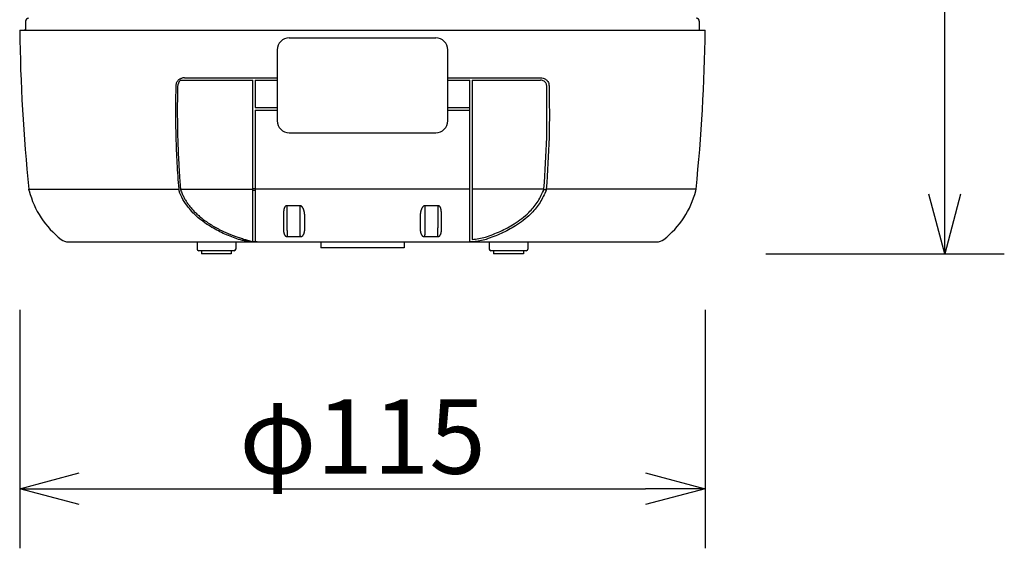
# Model space of a CAD drawing. Units: millimetres. Extents: x 131 to 267, y 258 to 371.
# Drawn here: x 164 to 197, y 319 to 337 of the extents above; entities that cross this region are included whole.
import ezdxf

# ---------------------------------------------------------------- set-up
doc = ezdxf.new("R2010")
doc.units = ezdxf.units.MM
doc.layers.add('GAIKEI', color=7, linetype='Continuous')
doc.layers.add('SUNPO', color=3, linetype='Continuous')
doc.styles.get("Standard").update_dxf_attribs({"font": 'MONOTXT.shx', "bigfont": 'BIGFONT.shx'})
doc.dimstyles.get("Standard").update_dxf_attribs({"dimscale": 0, "dimtxt": 3, "dimasz": 2, "dimexe": 2, "dimexo": 2, "dimgap": 0.09, "dimtad": 3, "dimdec": 4, "dimzin": 0, "dimdsep": 46, "dimtxsty": 'Standard', "dimblk1": 'OPEN30', "dimblk2": 'OPEN30', "dimsah": 1, "dimcen": 0, "dimadec": 0, "dimazin": 0, "dimtfac": 1, "dimtdec": 4, "dimtofl": 0, "dimtmove": 2, "dimatfit": 3, "dimldrblk": 'OPEN30', "dimfxl": 0, "dimtolj": 1, "dimtzin": 0, "dimarcsym": 0})

# ---------------------------------------------------------------- blocks, each defined once
blk = doc.blocks.new('_OPEN30')
at = {"color": 0, "linetype": 'ByBlock'}
for p, q in [((-1, 0.268), (0, 0)), ((0, 0), (-1, -0.268)), ((0, 0), (-1, 0))]:
    blk.add_line(p, q, dxfattribs=at)
blk = doc.blocks.new('*D2')
at = {"layer": 'Defpoints', "color": 0}
for p in [(164.432, 329.482), (187.432, 329.482), (187.432, 321.482)]:
    blk.add_point(p, dxfattribs=at)
at = {"layer": 'SUNPO', "color": 0, "lineweight": -2}
for p, q in [((164.432, 327.482), (164.432, 319.482)), ((187.432, 327.482), (187.432, 319.482)), ((166.432, 321.482), (185.432, 321.482))]:
    blk.add_line(p, q, dxfattribs=at)
at = {"layer": 'SUNPO', "color": 0, "lineweight": -2, "xscale": 2, "yscale": 2, "zscale": 2, "rotation": 180}
blk.add_blockref('_OPEN30', (164.432, 321.482), dxfattribs=at)
at = {"layer": 'SUNPO', "color": 0, "lineweight": -2, "xscale": 2, "yscale": 2, "zscale": 2}
blk.add_blockref('_OPEN30', (187.432, 321.482), dxfattribs=at)
at = {"layer": 'SUNPO', "color": 0, "insert": (175.932, 323.232), "char_height": 2.5, "attachment_point": 5}
blk.add_mtext('\\A1;φ115', dxfattribs=at)
blk = doc.blocks.new('*D1')
at = {"layer": 'Defpoints', "color": 0}
for p in [(187.464, 360.259), (195.464, 360.259), (187.464, 329.359)]:
    blk.add_point(p, dxfattribs=at)
at = {"layer": 'SUNPO', "color": 0, "lineweight": -2}
for p, q in [((189.464, 360.259), (197.464, 360.259)), ((195.464, 331.359), (195.464, 358.259)), ((189.464, 329.359), (197.464, 329.359))]:
    blk.add_line(p, q, dxfattribs=at)
at = {"layer": 'SUNPO', "color": 0, "lineweight": -2, "xscale": 2, "yscale": 2, "zscale": 2}
for p, rotation in [((195.464, 360.259), 90), ((195.464, 329.359), 270)]:
    blk.add_blockref('_OPEN30', p, dxfattribs=dict(at, rotation=rotation))
at = {"layer": 'SUNPO', "color": 0, "insert": (193.714, 344.809), "char_height": 2.5, "attachment_point": 5, "rotation": 90}
blk.add_mtext('\\A1;154.5', dxfattribs=at)

msp = doc.modelspace()

# ---------------------------------------------------------------- linework, layer by layer
at = {"layer": 'GAIKEI', "linetype": 'Continuous'}
for p, q in [((164.6318, 337.15922), (164.6318, 336.85922)), ((187.2318, 337.15922), (187.2318, 336.85922)), ((164.43184, 336.85922), (187.43177, 336.85922)), ((164.60724, 336.87922), (164.6318, 336.87922)), ((164.75098, 331.46943), (164.74058, 331.52775)), ((187.11263, 331.46943), (187.12302, 331.52775)), ((166.06341, 329.75922), (179.52788, 329.75922)), ((170.3818, 329.75922), (170.3818, 329.51922)), ((171.6818, 329.75922), (171.6818, 329.51922)), ((174.5318, 329.75922), (174.5318, 329.55922)), ((177.3318, 329.75922), (177.3318, 329.55922)), ((179.5318, 329.75922), (185.80022, 329.75922)), ((180.1818, 329.75922), (180.1818, 329.51922)), ((181.4818, 329.75922), (181.4818, 329.51922)), ((171.6218, 329.45922), (170.4418, 329.45922)), ((170.5318, 329.45922), (170.5318, 329.35922)), ((171.5318, 329.35922), (170.5318, 329.35922)), ((171.5318, 329.45922), (171.5318, 329.35922)), ((177.33169, 329.55922), (174.53192, 329.55922)), ((181.4218, 329.45922), (180.2418, 329.45922)), ((180.3318, 329.45922), (180.3318, 329.35922)), ((181.3318, 329.35922), (180.3318, 329.35922)), ((181.3318, 329.45922), (181.3318, 329.35922))]:
    msp.add_line(p, q, dxfattribs=at)
at = {"layer": 'GAIKEI', "color": 1, "linetype": 'Continuous'}
for p, q in [((173.4718, 336.59922), (178.3918, 336.59922)), ((173.0718, 336.19922), (173.0718, 333.81922)), ((178.7918, 333.81922), (178.7918, 336.19922)), ((169.82536, 335.17922), (172.2518, 335.17922)), ((169.96361, 335.25922), (173.0718, 335.25922)), ((172.2518, 329.7663), (172.2518, 335.17922)), ((172.3318, 335.17922), (172.3318, 334.25922)), ((172.3318, 335.17922), (173.0718, 335.17922)), ((178.7918, 335.25922), (181.9, 335.25922)), ((178.7918, 335.17922), (179.5318, 335.17922)), ((179.5318, 329.75922), (179.5318, 335.17922)), ((179.6118, 335.17922), (179.6118, 329.84309)), ((179.6118, 335.17922), (181.9, 335.17922)), ((172.3318, 334.25922), (173.0718, 334.25922)), ((172.3318, 334.17922), (172.3318, 329.76001)), ((172.3318, 334.17922), (173.0718, 334.17922)), ((178.7918, 334.25922), (179.5318, 334.25922)), ((178.7918, 334.17922), (179.5318, 334.17922)), ((173.4718, 333.41922), (178.3918, 333.41922)), ((164.74058, 331.52775), (169.76535, 331.52775)), ((169.82554, 331.52775), (172.2518, 331.52775)), ((172.3318, 331.53183), (172.2518, 331.53183)), ((172.3318, 331.47935), (172.2518, 331.47935)), ((179.51556, 331.52775), (172.3318, 331.52775)), ((182.018, 331.52775), (179.6118, 331.52775)), ((182.09542, 331.50607), (182.018, 331.50607)), ((187.12302, 331.52775), (182.09826, 331.52775)), ((173.83556, 330.97204), (173.39212, 330.97204)), ((178.47149, 330.97204), (178.02805, 330.97204)), ((173.41286, 329.93376), (173.85267, 329.93376)), ((178.01094, 329.93376), (178.45075, 329.93376)), ((179.65288, 329.76543), (179.5318, 329.76543))]:
    msp.add_line(p, q, dxfattribs=at)
at = {"layer": 'GAIKEI', "linetype": 'Continuous'}
for centre, radius, start, end in [((164.7318, 337.15922), 0.1, 90, 180), ((187.1318, 337.15922), 0.1, 0, 90), ((224.42647, 337.65922), 60, 180.7639664, 185.8653636), ((127.43714, 337.65922), 60, 354.1346364, 359.2360336), ((167.65729, 332.21334), 3, 194.357284, 232.18984), ((184.20632, 332.21334), 3, 307.81016, 345.642716), ((166.06337, 330.15922), 0.4, 232.18984, 270), ((185.80024, 330.15922), 0.4, 270, 307.81016), ((170.4418, 329.51922), 0.06, 180, 270), ((171.6218, 329.51922), 0.06, 270, 0), ((180.2418, 329.51922), 0.06, 180, 270), ((181.4218, 329.51922), 0.06, 270, 0)]:
    msp.add_arc(centre, radius, start, end, dxfattribs=at)
at = {"layer": 'GAIKEI', "color": 1, "linetype": 'Continuous'}
for centre, radius, start, end in [((173.4718, 336.19922), 0.4, 90, 180), ((178.3918, 336.19922), 0.4, 0, 90), ((170.02932, 334.95922), 0.3, 132.833428, 178.572603), ((173.4718, 333.81922), 0.4, 180, 270), ((178.3918, 333.81922), 0.4, 270, 0)]:
    msp.add_arc(centre, radius, start, end, dxfattribs=at)
at = {"layer": 'GAIKEI', "linetype": 'Continuous'}
msp.add_spline([(164.60724, 336.87922), (164.60294, 336.86952), (164.59864, 336.85981)], degree=3, dxfattribs=at)
at = {"layer": 'GAIKEI', "color": 1, "linetype": 'Continuous'}
for points in [[(169.66999, 334.99051), (169.65943, 334.12582), (169.67179, 333.26122), (169.70713, 332.3939), (169.76535, 331.52775)], [(169.96361, 335.25922), (169.90937, 335.25502), (169.85675, 335.24194), (169.82314, 335.22818), (169.79153, 335.21029), (169.76267, 335.18861), (169.73698, 335.16324), (169.71467, 335.13422), (169.69662, 335.10233), (169.67739, 335.04803), (169.66999, 334.99051)], [(169.72941, 334.96669), (169.72214, 334.58269), (169.71942, 334.19864), (169.7201, 333.94716), (169.72273, 333.69569), (169.72713, 333.45137), (169.73335, 333.2071), (169.74124, 332.96722), (169.75088, 332.7274), (169.7622, 332.48922), (169.77524, 332.25112), (169.79009, 332.01192), (169.8067, 331.77282), (169.81589, 331.65027), (169.82554, 331.52775)], [(181.9, 335.25922), (181.99027, 335.24737), (182.07201, 335.21012), (182.114, 335.17657), (182.14819, 335.1351), (182.1812, 335.06646), (182.19362, 334.99051)], [(182.11364, 334.98846), (182.105, 335.04212), (182.08174, 335.0906), (182.05758, 335.11985), (182.02787, 335.14344), (181.96708, 335.17079), (181.9, 335.17922)], [(182.01841, 331.53277), (182.11184, 333.25997), (182.11364, 334.98846)], [(182.19362, 334.99051), (182.19183, 333.25848), (182.09826, 331.52775)], [(169.76535, 331.52775), (169.76977, 331.49817), (169.77805, 331.46943)], [(171.77799, 329.8432), (171.31832, 330.01979), (170.88127, 330.24513), (170.64561, 330.3976), (170.42418, 330.57021), (170.24603, 330.73778), (170.08496, 330.92219), (169.91003, 331.18317), (169.77805, 331.46943)], [(169.82554, 331.52775), (169.82587, 331.52369), (169.8262, 331.51963), (169.82653, 331.51558), (169.82686, 331.51153)], [(169.82686, 331.51153), (169.83426, 331.49043), (169.84194, 331.46943)], [(169.84194, 331.46943), (169.869, 331.40137), (169.89886, 331.3345), (169.92439, 331.28248), (169.95155, 331.2313), (169.98127, 331.17927), (170.0126, 331.12818), (170.0468, 331.07606), (170.08259, 331.02502), (170.12158, 330.97287), (170.16212, 330.92192), (170.2062, 330.86981), (170.25181, 330.81903), (170.30139, 330.76698), (170.35248, 330.71641), (170.40797, 330.66456), (170.46491, 330.61433), (170.52679, 330.56278), (170.59009, 330.51299), (170.65907, 330.46177), (170.72943, 330.41246), (170.80626, 330.36167), (170.88443, 330.31297), (170.96974, 330.26292), (171.05633, 330.21512), (171.15045, 330.1663), (171.24578, 330.11988), (171.34895, 330.07279), (171.45324, 330.02824), (171.56565, 329.98334), (171.67908, 329.94108), (171.82684, 329.89018), (171.9759, 329.8432)], [(180.06019, 329.91905), (180.55569, 330.11178), (181.0226, 330.36353), (181.27681, 330.54072), (181.51163, 330.74431), (181.79364, 331.07952), (182.00029, 331.46943)], [(182.07345, 331.43675), (181.8595, 331.03407), (181.56809, 330.68765), (181.3269, 330.47833), (181.06573, 330.29616), (180.59024, 330.03962), (180.08562, 329.8432)], [(182.00029, 331.46943), (182.00709, 331.48771), (182.01368, 331.50607)], [(182.01368, 331.50607), (182.01535, 331.51087), (182.01702, 331.51567)], [(182.01702, 331.51567), (182.01727, 331.51869), (182.01751, 331.5217)], [(182.01751, 331.5217), (182.01776, 331.52472), (182.018, 331.52775)], [(182.018, 331.52775), (182.0182, 331.53026), (182.01841, 331.53277)], [(182.08556, 331.46943), (182.07951, 331.45309), (182.07345, 331.43675)], [(182.09398, 331.49883), (182.09026, 331.48399), (182.08556, 331.46943)], [(182.09826, 331.52775), (182.09612, 331.51329), (182.09398, 331.49883)], [(173.28446, 330.71277), (173.28427, 330.62748), (173.28406, 330.54218), (173.28392, 330.48706), (173.28377, 330.43194), (173.28361, 330.37856), (173.28345, 330.32518), (173.2832, 330.24854), (173.28293, 330.1719)], [(173.39212, 330.97204), (173.38649, 330.9718), (173.38091, 330.97106), (173.37714, 330.97028), (173.37342, 330.96927), (173.36956, 330.96797), (173.36579, 330.96644), (173.36183, 330.96454), (173.35799, 330.96239), (173.35397, 330.95981), (173.35011, 330.957), (173.3461, 330.95369), (173.34228, 330.95016), (173.33836, 330.94609), (173.33466, 330.94183), (173.33087, 330.93699), (173.32733, 330.93197), (173.32375, 330.92635), (173.32041, 330.92058), (173.31706, 330.91417), (173.31396, 330.90762), (173.31084, 330.90033), (173.30798, 330.89292), (173.3051, 330.88464), (173.3025, 330.87626), (173.29991, 330.86688), (173.29759, 330.85744), (173.29533, 330.84691), (173.29335, 330.83633), (173.29148, 330.82465), (173.28988, 330.81293), (173.28843, 330.80012), (173.28725, 330.78728), (173.28624, 330.77331), (173.28549, 330.75932), (173.28471, 330.73605), (173.28446, 330.71277)], [(173.39212, 330.97204), (173.3927, 330.96552), (173.39309, 330.95899), (173.39331, 330.9522), (173.39335, 330.94539)], [(173.39335, 330.94539), (173.39335, 330.89274), (173.39339, 330.84009), (173.39345, 330.80517), (173.39352, 330.77026), (173.39362, 330.73568), (173.39374, 330.7011), (173.39387, 330.66703), (173.39403, 330.63296), (173.39421, 330.59955), (173.39441, 330.56615), (173.39463, 330.53357), (173.39487, 330.501), (173.39513, 330.4694), (173.39541, 330.43781), (173.39571, 330.40737), (173.39604, 330.37692), (173.39637, 330.34777), (173.39674, 330.31862), (173.39711, 330.29092), (173.39751, 330.26322), (173.39792, 330.23711), (173.39837, 330.211), (173.39881, 330.18662), (173.39929, 330.16225), (173.39977, 330.13974), (173.40029, 330.11724), (173.4008, 330.09673), (173.40135, 330.07622), (173.40189, 330.05782), (173.40248, 330.03943), (173.40305, 330.02326), (173.40367, 330.00709), (173.40426, 329.99324), (173.40491, 329.97939), (173.40582, 329.96284), (173.40691, 329.9463)], [(173.85267, 329.93376), (173.85924, 329.93399), (173.86576, 329.93466), (173.87035, 329.9354), (173.8749, 329.93636), (173.87964, 329.93761), (173.88432, 329.93909), (173.88918, 329.94089), (173.89395, 329.94294), (173.89887, 329.94535), (173.90365, 329.94801), (173.90854, 329.95105), (173.91326, 329.95433), (173.91807, 329.95803), (173.9227, 329.96196), (173.9274, 329.96637), (173.93189, 329.97099), (173.93646, 329.97616), (173.94079, 329.98152), (173.94521, 329.98753), (173.94936, 329.99373), (173.95363, 330.00073), (173.95761, 330.0079), (173.96167, 330.016), (173.96541, 330.02425), (173.9692, 330.03352), (173.97264, 330.04293), (173.97609, 330.05353), (173.97918, 330.06424), (173.98226, 330.07634), (173.98496, 330.08854), (173.98759, 330.10229), (173.98984, 330.1161), (173.99197, 330.13164), (173.99374, 330.14723), (173.99537, 330.16481), (173.99665, 330.18243), (173.99777, 330.2024), (173.9986, 330.22238), (173.99927, 330.24513), (173.99971, 330.26788), (174.00003, 330.29391), (174.00022, 330.31994), (174.00033, 330.34906), (174.00041, 330.37817), (174.00048, 330.40863), (174.00053, 330.43909), (174.00053, 330.46878), (174.00046, 330.49847), (174.00025, 330.52612), (173.99984, 330.55376), (173.99923, 330.57891), (173.99833, 330.60406), (173.99721, 330.62685), (173.99575, 330.64962), (173.99406, 330.67038), (173.99198, 330.6911), (173.98971, 330.71), (173.98705, 330.72885), (173.98424, 330.74593), (173.98104, 330.76294), (173.97775, 330.77833), (173.97408, 330.79363), (173.97034, 330.8076), (173.96621, 330.82146), (173.96206, 330.83409), (173.95754, 330.84658), (173.95309, 330.8578), (173.94829, 330.86887), (173.94362, 330.87876), (173.93861, 330.88848), (173.93376, 330.89715), (173.92859, 330.90564), (173.92361, 330.91316), (173.91834, 330.92049), (173.91328, 330.92696), (173.90795, 330.9332), (173.90285, 330.93867), (173.89751, 330.94389), (173.89244, 330.94839), (173.88715, 330.95263), (173.88221, 330.9562), (173.87709, 330.95949), (173.87233, 330.96221), (173.86741, 330.96465), (173.86281, 330.96662), (173.85809, 330.96833), (173.85359, 330.96966), (173.84902, 330.97071), (173.84233, 330.9717), (173.83556, 330.97204)], [(173.83556, 330.97204), (173.83603, 330.96552), (173.83636, 330.95899), (173.83654, 330.95219), (173.83657, 330.94539)], [(173.84777, 329.9463), (173.84687, 329.96274), (173.84612, 329.97919), (173.84559, 329.99296), (173.8451, 330.00672), (173.84459, 330.0228), (173.84412, 330.03888), (173.84364, 330.05718), (173.8432, 330.07548), (173.84274, 330.0959), (173.84232, 330.11632), (173.84189, 330.13874), (173.8415, 330.16116), (173.8411, 330.18547), (173.84073, 330.20977), (173.84037, 330.23582), (173.84003, 330.26188), (173.83969, 330.28955), (173.83938, 330.31722), (173.83908, 330.34636), (173.8388, 330.3755), (173.83853, 330.40596), (173.83829, 330.43642), (173.83805, 330.46805), (173.83784, 330.49968), (173.83764, 330.53231), (173.83746, 330.56495), (173.83729, 330.59843), (173.83714, 330.63192), (173.83701, 330.66609), (173.83689, 330.70026), (173.8368, 330.73494), (173.83672, 330.76963), (173.83665, 330.80467), (173.83661, 330.8397), (173.83657, 330.89255), (173.83657, 330.94539)], [(178.02805, 330.97204), (178.02123, 330.97169), (178.01447, 330.97068), (178.00978, 330.96959), (178.00517, 330.96821), (178.00032, 330.96643), (177.99558, 330.96437), (177.99056, 330.96182), (177.98569, 330.95899), (177.98051, 330.95558), (177.97551, 330.95191), (177.97024, 330.9476), (177.96518, 330.94303), (177.95991, 330.93779), (177.95488, 330.93233), (177.94968, 330.92616), (177.94473, 330.91978), (177.93961, 330.9126), (177.93476, 330.90523), (177.92974, 330.89695), (177.92501, 330.88849), (177.92011, 330.879), (177.91554, 330.86935), (177.91082, 330.85853), (177.90644, 330.84756), (177.90198, 330.83534), (177.89788, 330.823), (177.8938, 330.80944), (177.89008, 330.79578), (177.88643, 330.78083), (177.88315, 330.76578), (177.87994, 330.74916), (177.87713, 330.73247), (177.87443, 330.71403), (177.87213, 330.69554), (177.87, 330.67525), (177.86826, 330.65492), (177.86673, 330.63262), (177.86555, 330.61029), (177.86459, 330.58569), (177.86392, 330.56108), (177.86346, 330.53403), (177.8632, 330.50698), (177.86309, 330.47776), (177.86307, 330.44854), (177.86312, 330.41818), (177.86317, 330.38783), (177.86325, 330.35829), (177.86335, 330.32876), (177.86351, 330.30204), (177.86379, 330.27533), (177.86419, 330.252), (177.8648, 330.22867), (177.86557, 330.20819), (177.86663, 330.18772), (177.86786, 330.16966), (177.86943, 330.15163), (177.87114, 330.13569), (177.87323, 330.11979), (177.87544, 330.10567), (177.87803, 330.09161), (177.8807, 330.07915), (177.88375, 330.06676), (177.88682, 330.05583), (177.89026, 330.045), (177.89369, 330.03541), (177.89747, 330.02594), (177.90121, 330.01753), (177.90529, 330.00926), (177.90927, 330.00194), (177.91356, 329.9948), (177.91774, 329.98848), (177.92218, 329.98236), (177.92653, 329.97689), (177.93113, 329.97164), (177.93564, 329.96693), (177.94037, 329.96245), (177.94503, 329.95845), (177.94987, 329.95468), (177.95463, 329.95134), (177.95954, 329.94825), (177.96437, 329.94555), (177.96932, 329.9431), (177.97413, 329.94101), (177.97904, 329.93917), (177.98375, 329.93767), (177.98853, 329.93641), (177.99312, 329.93543), (177.99774, 329.93468), (178.00432, 329.93399), (178.01094, 329.93376)], [(178.02704, 330.94539), (178.02704, 330.89255), (178.027, 330.8397), (178.02696, 330.80467), (178.02689, 330.76963), (178.02681, 330.73494), (178.02672, 330.70026), (178.0266, 330.66609), (178.02647, 330.63192), (178.02632, 330.59843), (178.02615, 330.56495), (178.02597, 330.53231), (178.02577, 330.49968), (178.02556, 330.46805), (178.02532, 330.43642), (178.02508, 330.40596), (178.02481, 330.3755), (178.02453, 330.34636), (178.02423, 330.31722), (178.02392, 330.28955), (178.02358, 330.26188), (178.02324, 330.23582), (178.02288, 330.20977), (178.02251, 330.18547), (178.02211, 330.16116), (178.02172, 330.13874), (178.02129, 330.11632), (178.02087, 330.0959), (178.02041, 330.07548), (178.01997, 330.05718), (178.01949, 330.03888), (178.01902, 330.0228), (178.01851, 330.00672), (178.01802, 329.99296), (178.01749, 329.97919), (178.01674, 329.96274), (178.01584, 329.9463)], [(178.02805, 330.97204), (178.02758, 330.96552), (178.02725, 330.95899), (178.02707, 330.95219), (178.02704, 330.94539)], [(178.45669, 329.9463), (178.45779, 329.96284), (178.4587, 329.97939), (178.45935, 329.99324), (178.45994, 330.00709), (178.46056, 330.02326), (178.46113, 330.03943), (178.46172, 330.05782), (178.46226, 330.07622), (178.46281, 330.09673), (178.46332, 330.11724), (178.46384, 330.13974), (178.46432, 330.16225), (178.4648, 330.18662), (178.46524, 330.211), (178.46569, 330.23711), (178.4661, 330.26322), (178.4665, 330.29092), (178.46687, 330.31862), (178.46724, 330.34777), (178.46757, 330.37692), (178.4679, 330.40737), (178.46819, 330.43781), (178.46848, 330.4694), (178.46874, 330.501), (178.46898, 330.53357), (178.4692, 330.56615), (178.4694, 330.59955), (178.46958, 330.63296), (178.46974, 330.66703), (178.46987, 330.7011), (178.46999, 330.73568), (178.47009, 330.77026), (178.47016, 330.80517), (178.47022, 330.84009), (178.47026, 330.89274), (178.47026, 330.94539)], [(178.47149, 330.97204), (178.47091, 330.96552), (178.47052, 330.95899), (178.4703, 330.9522), (178.47026, 330.94539)], [(178.57915, 330.71277), (178.5789, 330.73605), (178.57812, 330.75933), (178.57736, 330.77331), (178.57636, 330.78728), (178.57518, 330.80011), (178.57373, 330.81292), (178.57213, 330.82464), (178.57026, 330.83632), (178.56828, 330.8469), (178.56602, 330.85742), (178.56371, 330.86687), (178.56111, 330.87625), (178.55851, 330.88463), (178.55563, 330.89292), (178.55278, 330.90032), (178.54965, 330.90762), (178.54655, 330.91416), (178.5432, 330.92058), (178.53986, 330.92635), (178.53628, 330.93197), (178.53274, 330.93698), (178.52895, 330.94182), (178.52525, 330.94609), (178.52133, 330.95016), (178.51751, 330.95369), (178.51351, 330.95699), (178.50965, 330.95981), (178.50562, 330.96239), (178.50178, 330.96454), (178.49782, 330.96644), (178.49405, 330.96797), (178.49019, 330.96927), (178.48647, 330.97028), (178.4827, 330.97106), (178.47712, 330.9718), (178.47149, 330.97204)], [(178.58068, 330.1719), (178.58041, 330.24854), (178.58016, 330.32518), (178.58, 330.37856), (178.57984, 330.43194), (178.57969, 330.48706), (178.57955, 330.54218), (178.57934, 330.62748), (178.57915, 330.71277)], [(173.28293, 330.1719), (173.28307, 330.15153), (173.28376, 330.13118), (173.28447, 330.11911), (173.28544, 330.10706), (173.28659, 330.09612), (173.28802, 330.08521), (173.28959, 330.07526), (173.29145, 330.06537), (173.29342, 330.05635), (173.29567, 330.04741), (173.29798, 330.03932), (173.30056, 330.03131), (173.30316, 330.02408), (173.30602, 330.01695), (173.30888, 330.01049), (173.31197, 330.00414), (173.31507, 329.99835), (173.31838, 329.99268), (173.3217, 329.98747), (173.32522, 329.9824), (173.32874, 329.97776), (173.33244, 329.97325), (173.33612, 329.96914), (173.33997, 329.96519), (173.34377, 329.9616), (173.34773, 329.95818), (173.3516, 329.95511), (173.35561, 329.9522), (173.35949, 329.94962), (173.36348, 329.94722), (173.36732, 329.94511), (173.37125, 329.94317), (173.37505, 329.94148), (173.37892, 329.93994), (173.38271, 329.93862), (173.38655, 329.93744), (173.39034, 329.93645), (173.39416, 329.93561), (173.39792, 329.93494), (173.4017, 329.93442), (173.40727, 329.93393), (173.41286, 329.93376)], [(178.45075, 329.93376), (178.45634, 329.93393), (178.46191, 329.93442), (178.46569, 329.93494), (178.46945, 329.93561), (178.47327, 329.93645), (178.47706, 329.93744), (178.4809, 329.93862), (178.48469, 329.93994), (178.48856, 329.94148), (178.49236, 329.94317), (178.49629, 329.94511), (178.50014, 329.94722), (178.50412, 329.94963), (178.50801, 329.9522), (178.51201, 329.95511), (178.51589, 329.95819), (178.51984, 329.96161), (178.52364, 329.9652), (178.52749, 329.96915), (178.53117, 329.97326), (178.53488, 329.97776), (178.53839, 329.98241), (178.54192, 329.98748), (178.54524, 329.99269), (178.54855, 329.99836), (178.55164, 330.00415), (178.55474, 330.0105), (178.5576, 330.01697), (178.56045, 330.0241), (178.56306, 330.03133), (178.56564, 330.03934), (178.56795, 330.04743), (178.5702, 330.05638), (178.57216, 330.06539), (178.57402, 330.07529), (178.57559, 330.08523), (178.57702, 330.09614), (178.57817, 330.10708), (178.57914, 330.11913), (178.57985, 330.13119), (178.58054, 330.15154), (178.58068, 330.1719)], [(172.21267, 329.76531), (172.14507, 329.77075), (172.07767, 329.77818), (172.0338, 329.78417), (171.99007, 329.79116), (171.94701, 329.79912), (171.90417, 329.80819), (171.84066, 329.82415), (171.77799, 329.8432)], [(171.9759, 329.8432), (172.11385, 329.80475), (172.2518, 329.7663)], [(172.25164, 329.763), (172.23215, 329.76415), (172.21267, 329.76531)], [(172.3318, 329.76001), (172.29171, 329.76122), (172.25164, 329.763)], [(172.40159, 329.75922), (172.36669, 329.75962), (172.3318, 329.76001)], [(172.3318, 329.76001), (172.34905, 329.75967), (172.3663, 329.75942), (172.38394, 329.75927), (172.40159, 329.75922)], [(173.41286, 329.93376), (173.41164, 329.93758), (173.41012, 329.9413), (173.4087, 329.94391), (173.40691, 329.9463)], [(173.85267, 329.93376), (173.85167, 329.93756), (173.85042, 329.94129), (173.84926, 329.94388), (173.84777, 329.9463)], [(178.01094, 329.93376), (178.01194, 329.93756), (178.01319, 329.94129), (178.01435, 329.94388), (178.01584, 329.9463)], [(178.45075, 329.93376), (178.45197, 329.93758), (178.45349, 329.9413), (178.45491, 329.94391), (178.45669, 329.9463)], [(179.61179, 329.84309), (179.83818, 329.8669), (180.06019, 329.91905)], [(180.08562, 329.8432), (179.8713, 329.7914), (179.65288, 329.76543)]]:
    msp.add_spline(points, degree=3, dxfattribs=at)

# ---------------------------------------------------------------- dimensions: what is measured, and where the dimension line sits
at = {"layer": 'SUNPO'}
for p1, p2, text, picture, middle in [((187.46445, 329.35922), (187.46445, 360.25922), '154.5', '*D1', (193.71445, 344.80922)), ((164.4318, 329.4823), (187.4318, 329.4823), 'φ115', '*D2', (175.9318, 323.2323))]:
    dim = msp.add_aligned_dim(p1=p1, p2=p2, distance=-8, text=text, dimstyle='Standard', override={"dimscale": 1, "dimtxt": 2.5, "dimgap": 0.5, "dimtofl": 1, "dimtmove": 0}, dxfattribs=at)
    dim.commit()
    dim.dimension.update_dxf_attribs({"geometry": picture, "text_midpoint": middle})

doc.saveas('drawing.dxf')
